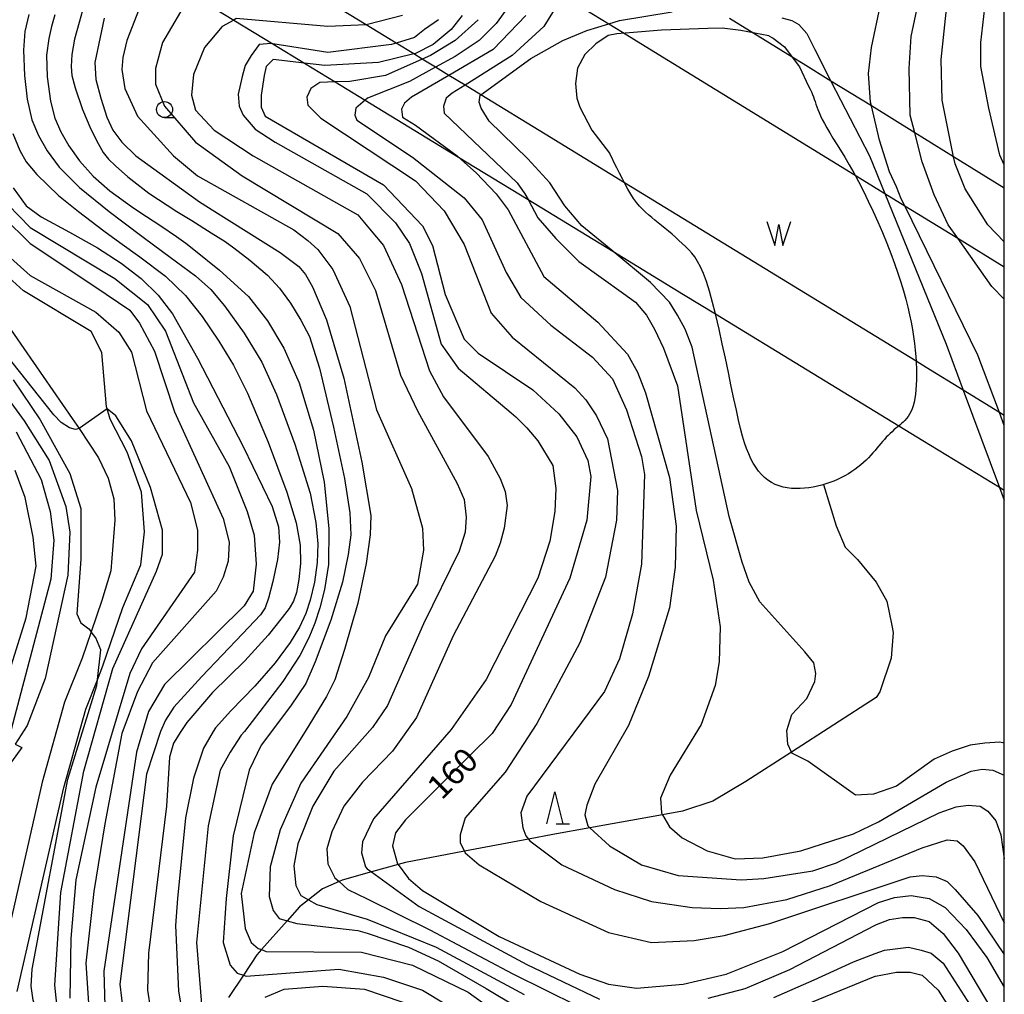
# Model space of a CAD drawing. Extents: x -10000 to -8000, y 88500 to 90000.
# Drawn here: x -8155 to -8000, y 89718 to 89871 of the extents above; entities that cross this region are included whole.
import ezdxf

# ---------------------------------------------------------------- set-up
doc = ezdxf.new("R2010")
doc.units = 0
for name, color, linetype in [('2101000', 7, 'Continuous'), ('2101001', 7, 'Continuous'), ('5102000', 4, 'Continuous'), ('5105000', 4, 'Continuous'), ('5105990', 5, 'Continuous'), ('6331000', 2, 'Continuous'), ('6332000', 2, 'Continuous'), ('7101000', 4, 'Continuous'), ('7101001', 8, 'Continuous'), ('7102000', 2, 'Continuous'), ('7102001', 8, 'Continuous'), ('7201110', 2, 'Continuous'), ('7201121', 63, 'Continuous'), ('999', 7, 'Continuous')]:
    doc.layers.add(name, color=color, linetype=linetype)
doc.styles.add('Dm_Anotation', font='txt.shx', dxfattribs={"bigfont": 'PSCDM.shx'})

# ---------------------------------------------------------------- blocks, each defined once
blk = doc.blocks.new('633100')
at = {"layer": '6331000'}
blk.add_lwpolyline([(0, -0.5), (0.67, -0.5)], dxfattribs=at)
blk.add_circle((0, 0), 0.5, dxfattribs=at)
blk = doc.blocks.new('633200')
at = {"layer": '6332000'}
for points in [[(-0.5, -1), (0, 1), (0.5, -1)], [(0.08, -1), (0.92, -1)]]:
    blk.add_lwpolyline(points, dxfattribs=at)
blk = doc.blocks.new('510500')
at = {"layer": '5105990'}
for p, q in [((-0.742, 0.562), (-0.238, -0.938)), ((-0.238, -0.938), (0.007, 0.393)), ((0.007, 0.393), (0.258, -0.935)), ((0.258, -0.935), (0.762, 0.568))]:
    blk.add_line(p, q, dxfattribs=at)

msp = doc.modelspace()

# ---------------------------------------------------------------- linework, layer by layer
at = {"layer": '2101000', "flags": 128}
for points in [[(-8154.89, 89718.69), (-8147.57, 89750.7), (-8144.15, 89763.01), (-8142.31, 89767.62), (-8141.44, 89769.81), (-8138.32, 89778.95), (-8135.51, 89785.66), (-8134.92, 89790.83), (-8135.42, 89797.09), (-8137.66, 89803.33), (-8140.3, 89808.52), (-8140.8, 89810.14), (-8140.91, 89810.49), (-8141.64, 89818.98), (-8143.29, 89822.29), (-8153.92, 89828.69), (-8156.23, 89830.77)], [(-8159.99, 89828.4), (-8146.26, 89808.65), (-8145.2, 89807.05), (-8142.13, 89802.45), (-8140.61, 89799.28), (-8139.74, 89796), (-8139.57, 89792.69), (-8140.2, 89784.73), (-8141.63, 89780.08), (-8143.31, 89775.17), (-8144.72, 89771.02), (-8147.47, 89764.13), (-8150.96, 89751.56), (-8158.3, 89719.47)]]:
    msp.add_lwpolyline(points, dxfattribs=at)
at = {"layer": '2101001', "flags": 128}
for points in [[(-8000, 89809.12), (-8000.76, 89809.59), (-8006.43, 89813.06), (-8012.24, 89816.63), (-8013.84, 89817.61), (-8059.6, 89845.63), (-8072.04, 89853.25), (-8082.16, 89859.44), (-8084.63, 89860.95), (-8087.15, 89862.5), (-8089.25, 89863.78), (-8091.33, 89865.06), (-8092.66, 89865.87), (-8095.43, 89867.57), (-8100.14, 89870.45), (-8109.59, 89876.24), (-8135.69, 89892.22), (-8140.27, 89895.03), (-8143.11, 89896.76), (-8146.18, 89898.64), (-8148.21, 89899.88), (-8150.51, 89901.29), (-8152.43, 89902.47), (-8156.54, 89904.99)], [(-8156.8, 89893.1), (-8154.21, 89891.52), (-8152.29, 89890.35), (-8149.77, 89888.81), (-8146.99, 89887.11), (-8143.38, 89884.9), (-8139.77, 89882.7), (-8133.85, 89879.09), (-8127.01, 89874.91), (-8120.91, 89871.18), (-8114.79, 89867.45), (-8109.83, 89864.42), (-8105.01, 89861.48), (-8100.28, 89858.59), (-8085.64, 89849.65), (-8074.73, 89842.99), (-8061.45, 89834.88), (-8050.34, 89828.1), (-8045.32, 89825.04), (-8016.56, 89807.48), (-8012.77, 89805.16), (-8000.75, 89797.83), (-8000, 89797.37)], [(-8069.3, 89875.02), (-8062.07, 89870.58), (-8059.92, 89869.26), (-8056.37, 89867.08), (-8023.41, 89846.83), (-8022.28, 89846.14), (-8018.77, 89843.97), (-8015.63, 89842.04), (-8007.3, 89836.92), (-8000, 89832.44)], [(-8000, 89844.81), (-8007.95, 89849.72), (-8014.05, 89853.49), (-8020.86, 89857.69), (-8027.2, 89861.61), (-8031.59, 89864.32), (-8033.27, 89865.35), (-8039.28, 89869.06), (-8043.13, 89871.44)]]:
    msp.add_lwpolyline(points, dxfattribs=at)
at = {"layer": '5102000', "flags": 128}
msp.add_lwpolyline([(-8028.35, 89798.26), (-8026.38, 89791.76), (-8024.96, 89788.43), (-8023.04, 89786.48), (-8020.13, 89782.95), (-8018.41, 89779.94), (-8017.66, 89776.12), (-8017.45, 89775.05), (-8017.73, 89770.99), (-8019.52, 89765.75), (-8020.09, 89764.82), (-8033.42, 89756.26), (-8040.58, 89751.66), (-8045.73, 89748.58), (-8050.49, 89746.99), (-8053.65, 89746.42), (-8065.05, 89744.38), (-8070.83, 89743.34), (-8074.66, 89742.61), (-8084.72, 89740.71), (-8093.99, 89738.95), (-8095.14, 89738.63), (-8099.28, 89737.45), (-8103.89, 89736.15), (-8104.39, 89735.93), (-8106.97, 89734.8), (-8109.19, 89733.07), (-8110.61, 89731.96), (-8112.54, 89729.8), (-8116.57, 89725.26), (-8117.3, 89724.44), (-8119.41, 89721.23), (-8121.73, 89717.72)], dxfattribs=at)
at = {"layer": '5105000', "flags": 128}
for points in [[(-8058.21, 89869.23), (-8060.78, 89869.04), (-8062.14, 89868.75), (-8064.11, 89867.46), (-8065.8, 89865.76), (-8067, 89863.61), (-8067.27, 89861.23), (-8067.06, 89858.92), (-8066.61, 89857.53), (-8064.73, 89853.92)], [(-8036.97, 89868.69), (-8041.34, 89869.55), (-8044.29, 89869.91), (-8046.52, 89869.83), (-8053.82, 89869.57), (-8058.21, 89869.23)], [(-8036.97, 89868.69), (-8036.36, 89868.41), (-8036.28, 89868.35), (-8034.47, 89866.98), (-8033.27, 89865.35), (-8032.15, 89863.82), (-8030.71, 89860.81), (-8030.47, 89860.33), (-8030.28, 89859.9), (-8030.11, 89859.5), (-8029.96, 89859.12), (-8029.83, 89858.75), (-8029.7, 89858.37), (-8029.56, 89857.98), (-8029.42, 89857.57), (-8029.26, 89857.13), (-8029.06, 89856.65), (-8028.84, 89856.13), (-8028.56, 89855.56), (-8028.24, 89854.94), (-8027.85, 89854.25), (-8027.4, 89853.49), (-8026.89, 89852.65), (-8026.32, 89851.74), (-8025.7, 89850.74), (-8025.04, 89849.65), (-8024.34, 89848.47), (-8023.62, 89847.2), (-8023.42, 89846.82), (-8022.88, 89845.82), (-8022.12, 89844.34), (-8021.35, 89842.77), (-8020.59, 89841.15), (-8019.85, 89839.49), (-8019.13, 89837.81), (-8018.44, 89836.15), (-8017.8, 89834.52), (-8017.21, 89832.94), (-8016.69, 89831.44), (-8016.22, 89830.02), (-8015.81, 89828.66), (-8015.45, 89827.35), (-8015.13, 89826.1), (-8014.86, 89824.9), (-8014.63, 89823.73), (-8014.43, 89822.6), (-8014.25, 89821.49), (-8014.11, 89820.42), (-8013.99, 89819.37), (-8013.9, 89818.35), (-8013.85, 89817.6), (-8013.83, 89817.38), (-8013.79, 89816.44), (-8013.78, 89815.55), (-8013.78, 89814.7), (-8013.81, 89813.9), (-8013.87, 89813.15), (-8013.94, 89812.44), (-8014.04, 89811.79), (-8014.16, 89811.19), (-8014.31, 89810.64), (-8014.47, 89810.14), (-8014.66, 89809.69), (-8014.86, 89809.3), (-8015.09, 89808.95), (-8015.33, 89808.63), (-8015.59, 89808.34), (-8015.86, 89808.08), (-8016.13, 89807.83), (-8016.42, 89807.59), (-8016.56, 89807.47), (-8016.71, 89807.34), (-8017.01, 89807.09), (-8017.31, 89806.83), (-8017.61, 89806.56), (-8017.91, 89806.27), (-8018.21, 89805.98), (-8018.52, 89805.68), (-8018.81, 89805.36), (-8019.11, 89805.03), (-8019.4, 89804.69), (-8019.69, 89804.34), (-8019.99, 89803.98), (-8020.29, 89803.61), (-8020.61, 89803.24)], [(-8064.73, 89853.92), (-8061.98, 89850.31)], [(-8020.61, 89803.24), (-8020.94, 89802.86), (-8021.3, 89802.48), (-8021.67, 89802.11), (-8022.07, 89801.73), (-8022.5, 89801.36), (-8022.96, 89801), (-8023.44, 89800.64), (-8023.94, 89800.3), (-8024.46, 89799.97), (-8025.01, 89799.65), (-8025.57, 89799.35), (-8026.16, 89799.07), (-8026.76, 89798.81), (-8027.38, 89798.58), (-8028.01, 89798.36), (-8028.66, 89798.17), (-8029.31, 89798.01), (-8029.98, 89797.87), (-8030.66, 89797.77), (-8031.34, 89797.69), (-8032.03, 89797.64), (-8032.71, 89797.63), (-8033.39, 89797.67), (-8034.06, 89797.74), (-8034.72, 89797.87), (-8035.35, 89798.05), (-8035.96, 89798.29), (-8036.54, 89798.6), (-8037.09, 89798.96), (-8037.61, 89799.38), (-8038.1, 89799.86), (-8038.56, 89800.39), (-8038.99, 89800.98), (-8039.39, 89801.63), (-8039.77, 89802.32), (-8040.11, 89803.07), (-8040.44, 89803.9), (-8040.75, 89804.82), (-8041.06, 89805.86), (-8041.38, 89807.04), (-8041.7, 89808.39), (-8042.05, 89809.94), (-8042.43, 89811.7), (-8042.85, 89813.68), (-8043.3, 89815.83), (-8043.77, 89818.09), (-8044.26, 89820.38), (-8044.76, 89822.65), (-8045.27, 89824.83), (-8045.32, 89825.04), (-8045.77, 89826.84), (-8046.26, 89828.63), (-8046.74, 89830.15), (-8047.21, 89831.4), (-8047.67, 89832.44), (-8048.13, 89833.29), (-8048.59, 89834), (-8049.05, 89834.6), (-8049.53, 89835.13), (-8050.02, 89835.62), (-8050.53, 89836.11), (-8051.06, 89836.6), (-8051.59, 89837.08), (-8052.14, 89837.55), (-8052.69, 89838.02), (-8053.23, 89838.48), (-8053.78, 89838.93), (-8054.31, 89839.35), (-8054.83, 89839.77), (-8055.33, 89840.17), (-8055.82, 89840.59), (-8056.31, 89841.02), (-8056.78, 89841.48), (-8057.25, 89841.99), (-8057.71, 89842.54), (-8058.17, 89843.17), (-8058.62, 89843.87), (-8059.06, 89844.63), (-8059.51, 89845.44), (-8059.61, 89845.62), (-8059.94, 89846.27), (-8060.37, 89847.12), (-8060.79, 89847.97), (-8061.2, 89848.79), (-8061.6, 89849.58), (-8061.98, 89850.31)]]:
    msp.add_lwpolyline(points, dxfattribs=at)
at = {"layer": '7101000', "flags": 128}
for points in [[(-8000, 89757.66), (-8000.69, 89757.8), (-8003.03, 89757.65), (-8005.38, 89757.34), (-8008.19, 89756.4), (-8011, 89755.15), (-8016.94, 89750.93), (-8020.53, 89749.68), (-8023.35, 89749.52), (-8030.85, 89754.84), (-8032.1, 89755.46), (-8033.35, 89756.09), (-8033.42, 89756.26), (-8033.97, 89757.49), (-8034.13, 89759.68), (-8033.35, 89762.18), (-8031, 89764.68), (-8029.75, 89767.34), (-8029.6, 89768.59), (-8029.91, 89770.3), (-8031.31, 89772.02), (-8038.35, 89779.84), (-8040.06, 89782.96), (-8041.16, 89786.09), (-8043.19, 89793.27), (-8048.97, 89819.84), (-8050.06, 89822.65), (-8051.31, 89824.84), (-8052.56, 89826.87), (-8055.53, 89829.99), (-8061.45, 89834.88), (-8066.31, 89838.9), (-8068.97, 89842.02), (-8071.31, 89845.62), (-8074.75, 89849.37), (-8080.85, 89855.3), (-8082.1, 89857.34), (-8082.41, 89858.27), (-8082.25, 89859.37), (-8082.16, 89859.44), (-8074.28, 89865.15), (-8069.28, 89867.96), (-8065.53, 89869.52), (-8062.08, 89870.57), (-8060.38, 89871.09), (-8052.1, 89872.49)], [(-8141.25, 89871.49), (-8142.72, 89864.52), (-8142.56, 89861.87), (-8141.78, 89858.9), (-8140.85, 89855.93), (-8139.91, 89853.9), (-8138.5, 89852.02), (-8136.31, 89849.84), (-8126.31, 89842.65), (-8123.88, 89841.15), (-8113.62, 89834.69), (-8110.69, 89832.48), (-8109.66, 89831.26), (-8108.55, 89829.29), (-8106.39, 89824.13), (-8103.62, 89814.95), (-8100.84, 89801.78), (-8099.43, 89793.39), (-8099.52, 89790.37), (-8100.14, 89785.85), (-8101.44, 89779.64), (-8103.53, 89772.37), (-8105.07, 89767.63), (-8106.37, 89765.02), (-8109.72, 89759.52), (-8114.91, 89751.24), (-8117.72, 89743.59), (-8119.75, 89734.05), (-8119.13, 89728.59), (-8118.19, 89726.4), (-8117.1, 89725.46), (-8116.57, 89725.26), (-8115.85, 89724.99), (-8100.85, 89724.84), (-8092.88, 89722.8), (-8084.13, 89718.59), (-8068.97, 89707.65)], [(-8085.06, 89871.87), (-8086.78, 89869.68), (-8089.6, 89867.34), (-8092.41, 89865.93), (-8092.66, 89865.87), (-8098.19, 89864.52), (-8106.63, 89864.05), (-8109.83, 89864.42), (-8114.75, 89864.99), (-8115.85, 89863.9), (-8116.16, 89862.49), (-8116.63, 89859.37), (-8116.63, 89857.49), (-8116, 89856.09), (-8097.41, 89845.3), (-8091.31, 89838.9), (-8089.75, 89835.77), (-8087.72, 89828.12), (-8084.75, 89821.09), (-8082.56, 89818.9), (-8073.97, 89813.12), (-8069.91, 89809.37)], [(-8034.91, 89871.55), (-8033.35, 89871.09), (-8032.25, 89870.46), (-8031, 89869.05), (-8029.75, 89866.55), (-8027.21, 89861.6), (-8021.16, 89849.84), (-8018.77, 89843.97), (-8009.13, 89820.3), (-8006.43, 89813.06), (-8000.75, 89797.82), (-8000, 89795.82)], [(-8155.53, 89844.84), (-8153.5, 89842.02), (-8151.16, 89840.3), (-8146.68, 89837.9), (-8142.29, 89835.41), (-8138.59, 89833.03), (-8135.45, 89830.59), (-8132.79, 89827.99), (-8130.53, 89825.07), (-8126.61, 89818.09), (-8119.44, 89804.23), (-8114.89, 89794.81), (-8113.92, 89791.63), (-8113.74, 89789.21), (-8114.06, 89786.51), (-8114.79, 89783.04), (-8115.44, 89780.41), (-8115.97, 89778.91), (-8116.71, 89777.8), (-8119.55, 89774.81), (-8125.95, 89768.14), (-8130.31, 89763.31), (-8131.65, 89761.27), (-8132.4, 89759.52), (-8134.6, 89752.8), (-8138.81, 89719.84), (-8138.03, 89713.27)], [(-8155.53, 89814.68), (-8151.31, 89808.43), (-8146.63, 89799.99), (-8144.91, 89794.52), (-8144.91, 89786.55), (-8145.53, 89777.96), (-8144.91, 89776.55), (-8143.66, 89775.62), (-8143.31, 89775.17)], [(-8069.91, 89809.37), (-8067.1, 89805.77), (-8065.38, 89802.02), (-8064.91, 89799.52), (-8065.53, 89792.65), (-8068.19, 89783.59), (-8077.41, 89763.74), (-8080.38, 89759.21), (-8083.81, 89755.77), (-8093.97, 89745.62), (-8095.53, 89743.59), (-8096, 89741.55), (-8095.22, 89738.74), (-8095.14, 89738.63), (-8093.5, 89736.4), (-8091.31, 89734.52), (-8079.28, 89727.34), (-8066.63, 89721.4), (-8062.1, 89719.84), (-8057.72, 89719.21), (-8050.38, 89719.84), (-8043.66, 89721.4), (-8034.75, 89724.99), (-8019.75, 89732.65), (-8017.25, 89733.43), (-8014.6, 89733.74), (-8011.78, 89733.27), (-8009.28, 89731.87), (-8006, 89728.43), (-8002.72, 89724.05), (-8000, 89719.36)], [(-8152.56, 89722.18), (-8146.94, 89752.02), (-8142.41, 89766.71), (-8142.31, 89767.62), (-8142.31, 89767.64)], [(-8164.6, 89617.65), (-8160.53, 89624.05), (-8158.5, 89628.59), (-8157.1, 89634.37), (-8154.6, 89652.49), (-8152.72, 89657.8), (-8150.85, 89660.3), (-8142.88, 89668.74), (-8140.85, 89672.18), (-8139.44, 89678.12), (-8138.66, 89685.77), (-8138.97, 89688.27), (-8141, 89694.52), (-8150.38, 89711.09), (-8150.77, 89712.28), (-8152.41, 89717.34), (-8152.72, 89719.52), (-8152.56, 89722.18)]]:
    msp.add_lwpolyline(points, dxfattribs=at)
at = {"layer": '7101001', "flags": 128}
msp.add_lwpolyline([(-8142.31, 89767.64), (-8141.78, 89772.34), (-8142.56, 89774.21), (-8143.31, 89775.17)], dxfattribs=at)
at = {"layer": '7102000', "flags": 128}
for points in [[(-8000, 89807.55), (-8000.76, 89809.59), (-8004.13, 89818.59), (-8015.63, 89842.04), (-8016.16, 89843.12), (-8016.94, 89844.99), (-8018.03, 89847.34), (-8019.6, 89852.34), (-8020.86, 89857.69), (-8021, 89858.27), (-8021.31, 89862.8), (-8020.85, 89866.87), (-8019.44, 89873.59), (-8018.35, 89877.65), (-8016.78, 89881.71), (-8008.81, 89899.05), (-8005.22, 89908.12), (-8000, 89918.27)], [(-8000, 89827.39), (-8001.94, 89829.37), (-8007.3, 89836.92), (-8008.81, 89839.05), (-8011, 89843.74), (-8012.88, 89848.9), (-8014.05, 89853.48), (-8014.75, 89856.24), (-8014.91, 89863.59), (-8014.6, 89868.59), (-8013.19, 89875.3), (-8011.94, 89879.99), (-8011, 89882.49), (-8008.19, 89890.62), (-8005.22, 89897.96), (-8000, 89908.79)], [(-8000, 89836.38), (-8002.56, 89839.05), (-8006.16, 89844.68), (-8007.72, 89848.59), (-8007.95, 89849.72), (-8009.75, 89858.59), (-8009.91, 89864.99), (-8008.97, 89873.9), (-8007.41, 89880.62), (-8005.38, 89886.87), (-8000.69, 89897.96), (-8000, 89899.44)], [(-8000, 89848.47), (-8000.69, 89849.99), (-8002.41, 89857.34), (-8003.66, 89863.9), (-8003.66, 89867.65), (-8003.03, 89873.12), (-8002.56, 89875.93), (-8001.63, 89880.3), (-8000.53, 89884.37), (-8000, 89885.74)], [(-8133.81, 89877.96), (-8137.72, 89867.96), (-8138.35, 89865.3), (-8138.5, 89863.43), (-8138.03, 89860.46), (-8136, 89856.09), (-8130.38, 89849.84), (-8126.63, 89846.71), (-8111.47, 89838.27), (-8109.28, 89836.55), (-8107.72, 89835.15), (-8105.38, 89832.02), (-8102.72, 89826.24), (-8098.5, 89809.99), (-8093.03, 89797.65), (-8091.31, 89791.4), (-8091.16, 89787.96), (-8092.1, 89782.65), (-8097.1, 89774.52), (-8099.75, 89767.96), (-8103.19, 89761.87), (-8110.38, 89751.4), (-8113.66, 89744.05), (-8115.22, 89738.27), (-8115.38, 89733.59), (-8114.75, 89731.4), (-8113.81, 89730.15), (-8112.54, 89729.8), (-8111, 89729.37), (-8101.47, 89728.27), (-8099.97, 89727.82), (-8093.49, 89725.64), (-8088.83, 89723.48), (-8081.33, 89719.16), (-8071.66, 89713.41)], [(-8076.31, 89875.46), (-8079.75, 89870.62), (-8082.41, 89867.96), (-8086.16, 89865.46), (-8089.25, 89863.78), (-8093.35, 89861.55), (-8099.91, 89858.9), (-8100.28, 89858.59), (-8101.78, 89857.34), (-8101.94, 89856.24), (-8101.63, 89855.46), (-8092.88, 89849.68), (-8084.75, 89843.27), (-8081.94, 89839.84), (-8078.19, 89831.55), (-8075.85, 89827.65), (-8071.16, 89823.27), (-8064.6, 89818.27), (-8061.47, 89814.84), (-8059.28, 89809.99), (-8056.94, 89802.65), (-8056.47, 89799.84), (-8056.94, 89785.77), (-8058.35, 89777.96), (-8060.38, 89770.93), (-8062.72, 89765.77), (-8074.91, 89749.37), (-8075.85, 89746.71), (-8075.53, 89744.37), (-8075.06, 89743.12), (-8074.66, 89742.61), (-8074.44, 89742.34), (-8069.44, 89738.59), (-8061.16, 89734.68), (-8055.38, 89732.8), (-8048.97, 89731.87), (-8044.6, 89731.71), (-8040.85, 89731.87), (-8034.13, 89733.12), (-8027.25, 89735.3), (-8012.88, 89741.24), (-8008.97, 89742.49), (-8007.41, 89742.34), (-8006.47, 89741.55), (-8004.6, 89739.05), (-8000, 89729.44)], [(-8069.3, 89875.01), (-8072.25, 89870.15), (-8077.25, 89865.62), (-8084.63, 89860.95), (-8086.63, 89859.68), (-8087.56, 89858.9), (-8088.03, 89857.65), (-8087.88, 89856.55), (-8076.47, 89845.62), (-8075.22, 89843.9), (-8074.73, 89842.99), (-8073.19, 89840.15), (-8070.38, 89836.87), (-8066.78, 89833.27), (-8059.75, 89828.27), (-8057.88, 89826.87), (-8056.16, 89824.84), (-8054.91, 89822.65), (-8053.5, 89819.68), (-8051.31, 89813.74), (-8048.35, 89794.21), (-8045.69, 89783.27), (-8044.6, 89775.93), (-8044.75, 89770.46), (-8045.38, 89766.71), (-8047.56, 89760.62), (-8052.41, 89752.65), (-8053.97, 89749.05), (-8053.81, 89746.71), (-8053.65, 89746.42), (-8052.56, 89744.52), (-8050.53, 89742.8), (-8046.63, 89740.77), (-8042.25, 89739.52), (-8037.88, 89739.68), (-8031.94, 89740.77), (-8023.66, 89743.43), (-8019.75, 89745.3), (-8009.13, 89751.55), (-8005.22, 89753.27), (-8003.5, 89753.59), (-8001.78, 89753.43), (-8000, 89752.64)], [(-8144.66, 89872.7), (-8145.17, 89870.82), (-8145.89, 89868.17), (-8146.34, 89865.76), (-8146.42, 89863.87), (-8146.31, 89862.49), (-8145.79, 89860.55), (-8144.63, 89857.12), (-8143.36, 89854.03), (-8142.22, 89851.81), (-8141.39, 89850.38), (-8140.6, 89849.35), (-8139.48, 89848.28), (-8137.56, 89846.59), (-8134.27, 89844), (-8129.83, 89841.15), (-8127.52, 89839.69), (-8124.45, 89837.78), (-8122.29, 89836.41), (-8120.92, 89835.45), (-8118.37, 89833.49), (-8115.61, 89831.14), (-8113.72, 89829.08), (-8112.03, 89826.73), (-8110.41, 89824.06), (-8109.05, 89821.48), (-8107.46, 89816.55), (-8105.24, 89807.28), (-8103.55, 89799.22), (-8102.71, 89793.84), (-8102.56, 89790.38), (-8102.98, 89787.26), (-8103.87, 89782.93), (-8105.7, 89776.97), (-8108.12, 89770.43), (-8109.6, 89767.02), (-8111.91, 89763.65), (-8114.98, 89759.52), (-8116.63, 89757.34), (-8118.5, 89753.43), (-8121, 89743.12), (-8122.1, 89733.27), (-8122.56, 89726.4), (-8121.47, 89722.8), (-8120.38, 89721.55), (-8119.41, 89721.23), (-8118.97, 89721.09), (-8104.44, 89722.18), (-8097.41, 89720.93), (-8091.31, 89718.9), (-8087.75, 89716.77)], [(-8129.28, 89872.49), (-8132.1, 89867.65), (-8133.19, 89863.59), (-8133.19, 89861.09), (-8131.78, 89857.65), (-8126.94, 89852.02), (-8119.6, 89846.71), (-8104.6, 89837.65), (-8101.16, 89833.74), (-8098.66, 89828.74), (-8094.75, 89815.46), (-8092.1, 89809.84), (-8085.85, 89798.43), (-8084.75, 89795.93), (-8084.44, 89793.12), (-8084.6, 89790.77), (-8085.53, 89787.8)], [(-8153.09, 89872.07), (-8153.72, 89869.38), (-8153.91, 89866.44), (-8153.77, 89862.47), (-8153.35, 89858.74), (-8152.61, 89855.54), (-8151.55, 89853.04), (-8150.19, 89850.64), (-8148.31, 89848.07), (-8145.14, 89844.91), (-8140.48, 89841.15), (-8138.35, 89839.5), (-8134.92, 89836.94), (-8130.9, 89833.98), (-8126.94, 89831.03), (-8124.52, 89828.9), (-8122.39, 89826.31), (-8119.29, 89822.03), (-8116.53, 89817.49), (-8114.19, 89812.42), (-8111.31, 89804.6), (-8108.91, 89796.92), (-8108.02, 89792.31), (-8107.74, 89788.94), (-8107.81, 89786.04), (-8108.27, 89782.96), (-8108.92, 89780.14), (-8109.6, 89778), (-8110.59, 89775.89), (-8112.08, 89773.47), (-8114.44, 89770.3), (-8117.62, 89766.6), (-8121.38, 89762.72), (-8123.78, 89760.05), (-8124.14, 89759.52), (-8125.69, 89756.87), (-8127.25, 89752.18), (-8128.5, 89745.93), (-8129.75, 89733.27), (-8130.06, 89729.05)], [(-8148.99, 89872), (-8149.52, 89870.19), (-8149.96, 89868.29), (-8150.31, 89865.68), (-8150.22, 89862.26), (-8149.66, 89858.45), (-8148.97, 89855.77), (-8148.05, 89853.65), (-8146.79, 89851.42), (-8145.1, 89849.08), (-8142.96, 89846.67), (-8140.38, 89844.37), (-8136.97, 89841.89), (-8135.82, 89841.15), (-8132.36, 89838.88), (-8129.91, 89837.2), (-8128.46, 89836.17), (-8127.16, 89835.14), (-8123.18, 89831.93), (-8118.59, 89827.76), (-8115.6, 89823.96), (-8113.07, 89819.65), (-8110.66, 89814.25), (-8108.42, 89806.79), (-8106.75, 89798.65), (-8106.01, 89791.36), (-8106.06, 89785.74), (-8106.69, 89781.81), (-8107.41, 89778.9), (-8108.21, 89776.52), (-8109.16, 89774.21), (-8110.56, 89771.44), (-8113.2, 89767.33), (-8119.25, 89759.52), (-8119.75, 89758.9), (-8121.47, 89756.24), (-8123.03, 89753.43), (-8124.91, 89744.68), (-8126.78, 89726.4), (-8126, 89716.71)], [(-8094.44, 89871.87), (-8099.91, 89870.46), (-8100.14, 89870.45), (-8106.16, 89870.15), (-8120.53, 89871.4), (-8120.91, 89871.18), (-8122.72, 89870.15), (-8125.53, 89866.87), (-8127.25, 89862.65), (-8127.56, 89859.37), (-8126.94, 89857.02), (-8123.97, 89853.9)], [(-8088.81, 89871.24), (-8091, 89869.68), (-8092.56, 89868.43), (-8095.43, 89867.56), (-8096.16, 89867.34), (-8106.16, 89866.09), (-8114.79, 89867.45), (-8115.06, 89867.49), (-8116.94, 89867.34), (-8118.19, 89865.62), (-8119.13, 89864.05), (-8119.6, 89862.34), (-8120.22, 89859.52), (-8120.06, 89857.65), (-8119.44, 89856.24), (-8117.56, 89854.05), (-8114.44, 89852.02), (-8100.06, 89843.9), (-8095.53, 89839.37)], [(-8082.56, 89871.24), (-8086.16, 89867.96), (-8090.06, 89865.62), (-8091.33, 89865.05), (-8097.1, 89862.49), (-8102.72, 89861.55), (-8105.01, 89861.48), (-8107.41, 89861.4), (-8108.81, 89860.46), (-8109.44, 89859.05), (-8109.28, 89857.8), (-8107.25, 89855.77), (-8092.41, 89845.93), (-8087.88, 89841.24), (-8084.75, 89835.93), (-8080.53, 89825.15), (-8077.25, 89821.4), (-8067.41, 89813.43), (-8065.69, 89811.55), (-8063.97, 89809.05), (-8062.25, 89805.46), (-8060.69, 89797.34)], [(-8075.06, 89871.87), (-8080.22, 89866.55), (-8087.15, 89862.49), (-8093.03, 89859.05), (-8094.13, 89858.12), (-8094.6, 89857.18), (-8094.44, 89855.93), (-8092.41, 89854.68), (-8085.85, 89849.84), (-8085.64, 89849.65), (-8082.88, 89847.18), (-8079.75, 89843.9), (-8077.88, 89841.4), (-8072.25, 89830.93), (-8063.81, 89823.74), (-8059.13, 89818.74), (-8057.56, 89815.93), (-8056.31, 89812.65), (-8052.56, 89799.37), (-8051.47, 89791.71), (-8051.63, 89785.3), (-8052.56, 89778.9), (-8055.85, 89768.12), (-8058.97, 89760.46), (-8064.28, 89751.24), (-8065.53, 89747.96), (-8065.85, 89746.4), (-8065.38, 89744.68), (-8065.05, 89744.38), (-8061.94, 89741.55), (-8056.94, 89738.59), (-8051.16, 89736.87), (-8041.31, 89736.24), (-8037.72, 89736.4), (-8030.06, 89737.65), (-8026.31, 89738.9), (-8010.22, 89746.71), (-8007.56, 89747.65), (-8005.69, 89747.96), (-8003.81, 89747.8), (-8002.56, 89747.02), (-8001.31, 89745.46), (-8000.53, 89743.27), (-8000, 89739.53)], [(-8123.97, 89853.9), (-8117.88, 89849.84), (-8103.97, 89842.02), (-8101.47, 89840.62), (-8099.6, 89838.43), (-8097.41, 89835.77), (-8094.6, 89829.68), (-8090.22, 89816.09), (-8088.03, 89812.02), (-8081, 89802.65), (-8079.13, 89799.21), (-8078.35, 89797.18), (-8078.03, 89794.99), (-8078.5, 89791.4), (-8079.13, 89789.05), (-8079.91, 89787.02), (-8086.47, 89774.52), (-8092.25, 89761.71), (-8096, 89756.4), (-8100.69, 89751.55), (-8103.66, 89747.8), (-8105.53, 89743.74), (-8106.31, 89741.09), (-8106.16, 89738.74), (-8105.06, 89736.55), (-8104.39, 89735.93), (-8103.03, 89734.68), (-8099.97, 89733.25), (-8090.16, 89728.37), (-8077.1, 89721.46), (-8066.97, 89716.44)], [(-8155.58, 89853.39), (-8154.5, 89850.69), (-8153.5, 89848.9), (-8151.81, 89846.94), (-8148.43, 89843.62), (-8145.27, 89841.15), (-8141.29, 89838.08), (-8138.82, 89836.26), (-8135.65, 89833.99), (-8131.63, 89830.98), (-8128.5, 89827.96), (-8125.88, 89824.65), (-8123.27, 89820.77), (-8120.98, 89816.98), (-8118.75, 89812.61), (-8115.53, 89804.91), (-8112.57, 89797.05), (-8111.13, 89792.25), (-8110.52, 89788.74), (-8110.46, 89785.86), (-8110.69, 89783.35), (-8111.09, 89781.34), (-8111.56, 89779.98), (-8112.22, 89778.81), (-8113.31, 89777.37), (-8115.53, 89774.6), (-8119.16, 89770.6), (-8124.23, 89765.62), (-8128.27, 89760.93), (-8129.22, 89759.52), (-8130.38, 89757.65), (-8131, 89755.46), (-8131.47, 89747.8), (-8134.28, 89724.68), (-8134.44, 89718.9), (-8133.53, 89712.84)], [(-8156.31, 89842.18), (-8152.88, 89838.59), (-8139.6, 89830.62), (-8134.44, 89826.55), (-8131.63, 89822.34), (-8127.25, 89811.09), (-8121.63, 89801.09), (-8118.81, 89794.05), (-8117.72, 89790.3), (-8117.41, 89785.77), (-8117.88, 89781.55), (-8119.28, 89779.21), (-8131.78, 89766.87), (-8134.28, 89762.65), (-8136.16, 89756.24), (-8141.31, 89721.87), (-8141.16, 89716.4)], [(-8157.1, 89840.3), (-8152.88, 89836.09), (-8142.72, 89829.37), (-8137.25, 89825.62), (-8135.69, 89823.59), (-8133.35, 89819.21), (-8130.22, 89809.68), (-8122.56, 89792.96), (-8121.63, 89789.21), (-8121.78, 89786.24), (-8122.56, 89783.74), (-8123.66, 89781.55), (-8133.66, 89770.3), (-8136, 89765.77), (-8138.5, 89759.21), (-8141.16, 89744.99), (-8142.88, 89734.37), (-8144.13, 89723.12), (-8143.66, 89716.09)], [(-8095.53, 89839.37), (-8093.35, 89836.09), (-8091.47, 89831.4), (-8088.35, 89820.3), (-8085.69, 89816.55), (-8077.41, 89809.52), (-8076.63, 89808.9), (-8074.91, 89807.18), (-8073.19, 89805.15), (-8070.85, 89801.24), (-8070.38, 89797.65), (-8070.53, 89794.05), (-8071.31, 89789.37), (-8073.19, 89783.59), (-8081.31, 89767.65), (-8086.78, 89759.84), (-8098.97, 89745.77), (-8100.69, 89742.18), (-8100.85, 89740.46), (-8100.22, 89738.27), (-8099.97, 89737.96), (-8099.28, 89737.45), (-8091.81, 89732.01), (-8074.94, 89722.92), (-8063.5, 89717.48)], [(-8145.2, 89807.05), (-8145.76, 89806.9), (-8146.68, 89807.15), (-8148.01, 89807.99), (-8149.13, 89809.21), (-8171.94, 89837.96)], [(-8158.5, 89836.09), (-8152.88, 89831.09), (-8142.56, 89825.3), (-8138.97, 89822.18), (-8136.94, 89819.05), (-8134.6, 89809.84), (-8127.72, 89795.46), (-8126.63, 89791.09), (-8126.63, 89787.96), (-8127.1, 89784.52), (-8135.38, 89772.49), (-8137.25, 89768.59), (-8142.56, 89750.77), (-8145.69, 89736.24), (-8146.47, 89727.02), (-8146.63, 89717.65)], [(-8158.19, 89814.21), (-8153.81, 89808.27), (-8149.91, 89802.02), (-8147.25, 89794.84), (-8146.63, 89790.77), (-8146.94, 89784.05), (-8150.53, 89767.8), (-8153.35, 89760.46), (-8155.23, 89757.5)], [(-8148.97, 89719.68), (-8148.03, 89734.21), (-8144.44, 89753.27), (-8139.91, 89769.37), (-8133.03, 89784.68), (-8132.1, 89787.34), (-8132.1, 89791.09), (-8133.97, 89797.8), (-8136.94, 89805.15), (-8139.44, 89809.05), (-8140.8, 89810.14)], [(-8155.06, 89806.55), (-8151.16, 89799.05), (-8149.75, 89794.05), (-8149.13, 89789.52), (-8149.6, 89783.43), (-8156.32, 89758.05)], [(-8156.31, 89768.27), (-8153.5, 89777.34), (-8151.94, 89785.46), (-8152.41, 89789.99), (-8153.66, 89796.24), (-8155.22, 89800.46)], [(-8060.69, 89797.34), (-8060.85, 89792.65), (-8062.56, 89783.74), (-8066.63, 89773.43), (-8073.35, 89760.77), (-8078.35, 89753.12), (-8084.6, 89745.93), (-8085.38, 89743.27), (-8085.38, 89742.02), (-8084.72, 89740.71), (-8084.6, 89740.46), (-8082.41, 89738.59), (-8072.72, 89732.8), (-8062.1, 89727.96), (-8055.38, 89726.4), (-8048.66, 89726.71), (-8043.97, 89727.49), (-8036.78, 89729.37), (-8014.75, 89736.71), (-8012.88, 89736.87), (-8010.69, 89736.71), (-8008.97, 89735.93), (-8007.72, 89734.68), (-8004.13, 89730.62), (-8000, 89724.49)], [(-8085.53, 89787.8), (-8091.16, 89776.4), (-8096.78, 89763.59), (-8099.13, 89760.15), (-8105.22, 89753.27), (-8108.5, 89747.8), (-8110.85, 89741.87), (-8111.47, 89738.43), (-8111.16, 89735.3), (-8110.38, 89733.74), (-8109.19, 89733.07), (-8107.88, 89732.34), (-8099.97, 89730.02), (-8089.15, 89725.63), (-8075.36, 89718.2)], [(-8046.46, 89717.64), (-8040.65, 89719.18), (-8033.67, 89722.14), (-8020.25, 89729.11), (-8020.06, 89729.21), (-8018.03, 89729.99), (-8016, 89730.3), (-8014.13, 89730.3), (-8011.78, 89729.68), (-8009.6, 89727.8), (-8007.25, 89724.68), (-8002.1, 89716.09)], [(-8130.06, 89729.05), (-8129.6, 89718.74), (-8128.6, 89713)], [(-8036.17, 89717.74), (-8029.83, 89720.54), (-8023.64, 89723.33), (-8020.25, 89724.64), (-8018.81, 89725.15), (-8015.06, 89725.62), (-8013.03, 89725.15), (-8011.47, 89724.68), (-8009.6, 89723.12), (-8005.38, 89716.55)], [(-8032.41, 89716.11), (-8020.25, 89721.07), (-8020.22, 89721.09), (-8016.94, 89721.71), (-8014.75, 89721.71), (-8012.88, 89721.24), (-8010.38, 89718.9), (-8007.41, 89714.21)], [(-8148.66, 89716.71), (-8148.97, 89719.68)], [(-8116, 89717.8), (-8113.03, 89719.05), (-8106.94, 89719.52), (-8100.38, 89719.05), (-8091.63, 89716.09)]]:
    msp.add_lwpolyline(points, dxfattribs=at)
at = {"layer": '7102001', "flags": 128}
msp.add_lwpolyline([(-8140.8, 89810.14), (-8145.2, 89807.05)], dxfattribs=at)
at = {"layer": '7201110', "flags": 128}
msp.add_lwpolyline([(-8155.23, 89757.5), (-8154.17, 89756.97)], dxfattribs=at)
at = {"layer": '7201121', "flags": 128}
msp.add_lwpolyline([(-8154.17, 89756.97), (-8156.48, 89753.78)], dxfattribs=at)
at = {"layer": '999', "flags": 128}
msp.add_lwpolyline([(-10000, 88500), (-8000, 88500), (-8000, 90000), (-10000, 90000)], close=True, dxfattribs=at)

# ---------------------------------------------------------------- block references
at = {"layer": '5105000', "xscale": 2.5, "yscale": 2.5, "zscale": 2.5}
msp.add_blockref('510500', (-8035.41, 89838.13), dxfattribs=at)
at = {"layer": '6331000', "xscale": 2.5, "yscale": 2.5, "zscale": 2.5}
msp.add_blockref('633100', (-8131.78, 89857.13), dxfattribs=at)
at = {"layer": '6332000', "xscale": 2.5, "yscale": 2.5, "zscale": 2.5}
msp.add_blockref('633200', (-8070.53, 89747.53), dxfattribs=at)

# ---------------------------------------------------------------- texts
at = {"layer": '7101000', "style": 'Dm_Anotation'}
msp.add_text('160', height=3.75, rotation=45, dxfattribs=at).set_placement((-8088.28, 89748.62))

doc.saveas('drawing.dxf')
